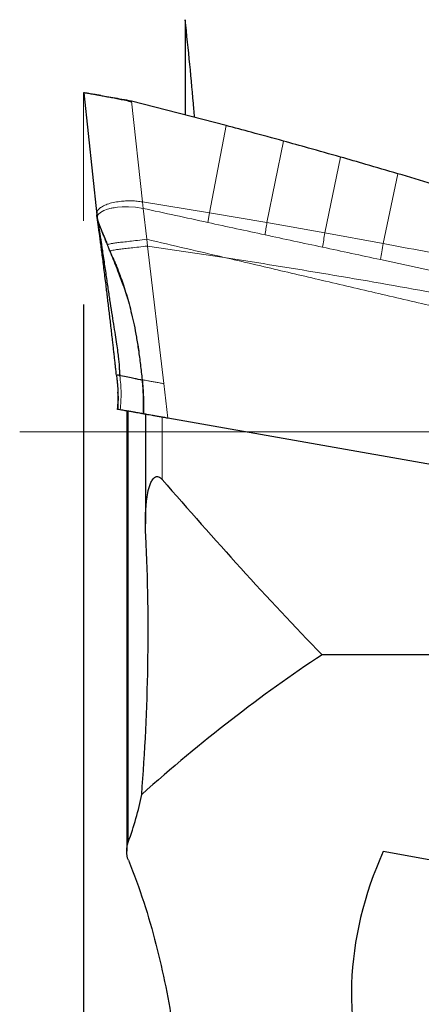
# Model space of a CAD drawing. Units: millimetres. Extents: x 15 to 204, y 6 to 291.
# Drawn here: x 27 to 32, y 227 to 239 of the extents above; entities that cross this region are included whole.
import ezdxf

# ---------------------------------------------------------------- set-up
doc = ezdxf.new("R2010")
doc.units = ezdxf.units.MM
doc.linetypes.add('CENTERX2', pattern=[20.32, 12.7, -2.54, 2.54, -2.54])
doc.layers.add('DÜNNE_LINIE', color=7, linetype='Continuous')
doc.styles.add('SLDTEXTSTYLE0', font='TXT', dxfattribs={"width": 0.75})
doc.dimstyles.new('SLDDIMSTYLE0', dxfattribs={"dimtxt": 3, "dimasz": 3, "dimexe": 0, "dimexo": 0.0625, "dimgap": 0.75, "dimtad": 1, "dimdec": 0, "dimlfac": 1.5, "dimrnd": 1e-09, "dimzin": 12, "dimdsep": 46, "dimtxsty": 'SLDTEXTSTYLE0', "dimsah": 1, "dimcen": 0.09, "dimadec": 0, "dimazin": 0, "dimtfac": 1, "dimtofl": 0, "dimtmove": 0, "dimatfit": 3, "dimfxl": 1, "dimtolj": 1, "dimtzin": 12, "dimarcsym": 0})

# ---------------------------------------------------------------- blocks, each defined once
blk = doc.blocks.new('*D6')
at = {"layer": 'DÜNNE_LINIE', "color": 7}
for p, q in [((27.83, 235.493), (27.83, 168.891)), ((69.847, 203.638), (69.847, 168.891)), ((27.83, 169.891), (69.847, 169.891))]:
    blk.add_line(p, q, dxfattribs=at)
for points in [[(27.83, 169.891), (30.83, 169.141), (30.83, 170.641)], [(69.847, 169.891), (66.847, 170.641), (66.847, 169.141)]]:
    blk.add_solid(points, dxfattribs=at)
at = {"layer": 'DÜNNE_LINIE', "color": 7, "insert": (46.624, 173.758), "char_height": 3, "attachment_point": 1, "style": 'SLDTEXTSTYLE0'}
blk.add_mtext('63', dxfattribs=at)

msp = doc.modelspace()

# ---------------------------------------------------------------- linework, layer by layer
at = {"color": 7, "linetype": 'Continuous', "lineweight": 30}
for p, q in [((29.04804, 238.90496), (29.04804, 237.76305)), ((27.83309, 238.02958), (27.98671, 236.56782)), ((29.53877, 237.63599), (28.40573, 237.92861)), ((28.40659, 237.92167), (28.40573, 237.92861)), ((27.9899, 236.58328), (27.98714, 236.56445)), ((27.98714, 236.56445), (27.99374, 236.52909)), ((27.98722, 236.58752), (27.99089, 236.54135)), ((28.49428, 234.92751), (28.48289, 235.00864)), ((28.22407, 234.64366), (28.22461, 234.64366)), ((28.34663, 234.21577), (28.34663, 228.93841)), ((28.57152, 234.17571), (28.57152, 232.8643)), ((38.08803, 232.49813), (28.84066, 234.12869)), ((29.7524, 233.96676), (29.75348, 233.96773)), ((42.03315, 231.29277), (30.68714, 231.29277)), ((32.01664, 228.83002), (31.42145, 228.93497))]:
    msp.add_line(p, q, dxfattribs=at)
at = {"color": 7, "linetype": 'Continuous', "lineweight": 0}
for p, q in [((27.98714, 236.56445), (27.83327, 238.02955)), ((28.53508, 236.72185), (28.40573, 237.92861)), ((29.53877, 237.63599), (29.33719, 236.5913)), ((30.02759, 236.47433), (30.22401, 237.45045)), ((30.72159, 236.351), (30.90984, 237.25821)), ((31.4194, 236.22217), (31.59625, 237.05922)), ((28.53508, 236.72185), (29.33719, 236.5913)), ((28.54378, 236.64295), (28.53508, 236.72185)), ((28.58581, 236.27398), (28.54378, 236.64295)), ((29.31895, 236.4744), (29.33719, 236.5913)), ((30.02759, 236.47433), (29.33719, 236.5913)), ((30.72159, 236.351), (30.02759, 236.47433)), ((28.58581, 236.27398), (28.59533, 236.19236)), ((31.4194, 236.22217), (30.72159, 236.351)), ((28.11601, 236.20705), (28.14818, 236.12978)), ((28.14817, 236.12977), (28.14254, 236.13198)), ((28.14817, 236.12977), (28.1791, 236.05354)), ((28.59533, 236.19236), (28.79134, 234.54355)), ((29.51433, 236.056), (28.59533, 236.19236)), ((34.26125, 235.40783), (31.38744, 236.02998)), ((28.84066, 234.12869), (28.79134, 234.54355)), ((28.36456, 229.04807), (28.36456, 234.21264)), ((28.77152, 233.39438), (28.77152, 234.14088))]:
    msp.add_line(p, q, dxfattribs=at)
at = {"color": 7, "linetype": 'Continuous', "lineweight": 0, "flags": 128}
msp.add_lwpolyline([(28.54378, 236.64295), (28.45069, 236.65718), (28.36907, 236.66248), (28.29413, 236.66171), (28.23716, 236.65731), (28.19709, 236.65197), (28.17909, 236.64888), (28.16725, 236.64658), (28.16163, 236.64541), (28.16054, 236.64518), (28.16033, 236.64514), (28.16028, 236.64513), (28.16027, 236.64513), (28.16027, 236.64512), (28.11551, 236.63365), (28.07141, 236.61715), (28.03231, 236.59466), (28.02367, 236.58787), (28.01632, 236.58134), (28.01016, 236.57509), (28.0051, 236.56914), (28.00105, 236.56352), (27.99506, 236.55107), (27.99312, 236.54086), (27.99318, 236.53341), (27.99374, 236.52909)], dxfattribs=at)
at = {"color": 7, "linetype": 'Continuous', "lineweight": 30}
for centre, major_axis, ratio, start_param, end_param in [((37.39955, 147.16095), (0, 86.32028), 0.34754291, 0.22565697, 0.30027662), ((32.79197, 227.9027), (0.75553, 2.5507), 0.62018337, 1.34309688, 5.08116792)]:
    msp.add_ellipse(centre, major_axis=major_axis, ratio=ratio, start_param=start_param, end_param=end_param, dxfattribs=at)
for points, knots in [([(29.1593, 237.73399), (29.15671, 237.76721), (29.12633, 238.15812), (29.08545, 238.54811), (29.04804, 238.90496)], [0, 0, 0, 0, 0.08498918, 1, 1, 1, 1]), ([(28.40573, 237.92861), (28.36668, 237.93549), (28.28937, 237.94912), (28.17911, 237.96857), (28.07846, 237.98631), (27.99035, 238.00185), (27.91952, 238.01434), (27.86852, 238.02333), (27.8377, 238.02877), (27.8354, 238.02917), (27.83432, 238.02936)], [0, 0, 0, 0, 0.13086834, 0.25904821, 0.38799869, 0.51706906, 0.6450488, 0.77062526, 0.893054, 1, 1, 1, 1]), ([(28.03806, 237.99532), (28.03365, 237.99603), (28.02711, 237.99708), (28.01748, 237.99863), (28.00974, 237.99988), (28.00157, 238.00121), (27.99318, 238.00258), (27.98467, 238.00397), (27.97234, 238.00598), (27.95923, 238.00807), (27.94892, 238.00961), (27.94839, 238.00953), (27.94814, 238.0095)], [0, 0, 0, 0, 0.0672361, 0.09965015, 0.13267196, 0.16978705, 0.21578356, 0.27539969, 0.35174955, 0.54972644, 0.79209512, 1, 1, 1, 1]), ([(28.03987, 237.99496), (28.0477, 237.99372), (28.0732, 237.98968), (28.12711, 237.98038), (28.1949, 237.96789), (28.26264, 237.95442), (28.33347, 237.93931), (28.38254, 237.92747), (28.40659, 237.92167)], [0, 0, 0, 0, 0.10097392, 0.32845472, 0.50509067, 0.67668915, 0.84154504, 1, 1, 1, 1]), ([(30.22401, 237.45045), (30.09583, 237.48559), (29.8676, 237.54817), (29.63898, 237.60923), (29.53877, 237.63599)], [0, 0, 0, 0, 0.5616528, 1, 1, 1, 1]), ([(30.90984, 237.25821), (30.78202, 237.29447), (30.55361, 237.35928), (30.32479, 237.42257), (30.22401, 237.45045)], [0, 0, 0, 0, 0.55956458, 1, 1, 1, 1]), ([(31.59625, 237.05922), (31.46834, 237.09674), (31.23974, 237.1638), (31.01072, 237.22934), (30.90984, 237.25821)], [0, 0, 0, 0, 0.55952485, 1, 1, 1, 1]), ([(34.40076, 236.17701), (34.27388, 236.21926), (33.89324, 236.34603), (33.23605, 236.55835), (32.42836, 236.81124), (31.87363, 236.97655), (31.59625, 237.05922)], [0, 0, 0, 0, 0.13643809, 0.40931726, 0.70463895, 1, 1, 1, 1]), ([(27.99778, 236.49622), (27.99626, 236.5066), (27.99354, 236.52531), (27.98982, 236.5498), (27.98804, 236.55954), (27.98714, 236.56445)], [0, 0, 0, 0, 0.38203182, 0.68838778, 1, 1, 1, 1]), ([(28.03559, 236.40331), (28.03024, 236.41763), (28.01955, 236.44624), (28.0048, 236.48803), (27.99729, 236.5159), (27.99374, 236.52909)], [0, 0, 0, 0, 0.34582957, 0.69059578, 1, 1, 1, 1]), ([(27.99374, 236.52909), (27.99595, 236.51767), (28, 236.49665), (28.00385, 236.4727), (28.00744, 236.44943), (28.01188, 236.42117), (28.01682, 236.38928), (28.0218, 236.35683), (28.02626, 236.32763), (28.03047, 236.29982), (28.03482, 236.27102), (28.03993, 236.23701), (28.0465, 236.19296), (28.05603, 236.12877), (28.06784, 236.04869), (28.08114, 235.95821), (28.09418, 235.86953), (28.10685, 235.7835), (28.11909, 235.70083), (28.13082, 235.62214), (28.14595, 235.52164), (28.16464, 235.40032), (28.18665, 235.26051), (28.20661, 235.1344), (28.22362, 235.02429), (28.23776, 234.92917), (28.24816, 234.85013), (28.25468, 234.78415), (28.2572, 234.73108), (28.25914, 234.6831), (28.26305, 234.65275), (28.265, 234.63765)], [0, 0, 0, 0, 0.02260015, 0.04158251, 0.05900178, 0.07909677, 0.10680573, 0.1303115, 0.14905125, 0.16802889, 0.18724392, 0.20669557, 0.23461034, 0.27133226, 0.32520095, 0.37621463, 0.42433901, 0.46954176, 0.51179389, 0.55107125, 0.58735554, 0.65928421, 0.72444463, 0.78219568, 0.83197426, 0.8734716, 0.90978087, 0.93747508, 0.96132753, 0.98076218, 1, 1, 1, 1]), ([(28.22376, 234.64366), (28.22147, 234.6651), (28.21729, 234.70409), (28.21103, 234.76148), (28.2049, 234.81668), (28.1996, 234.86404), (28.19521, 234.90296), (28.19184, 234.93279), (28.18836, 234.96345), (28.18478, 234.99494), (28.1811, 235.02725), (28.17531, 235.07783), (28.16751, 235.14578), (28.15777, 235.22996), (28.14816, 235.31251), (28.13866, 235.39341), (28.12928, 235.47268), (28.12003, 235.55031), (28.1109, 235.6263), (28.09646, 235.74538), (28.07718, 235.90175), (28.0598, 236.03855), (28.04896, 236.1222), (28.04401, 236.16008), (28.03914, 236.19711), (28.03433, 236.23328), (28.0296, 236.26859), (28.02494, 236.30305), (28.02088, 236.33274), (28.01741, 236.35792), (28.01452, 236.3788), (28.01168, 236.39916), (28.00889, 236.41899), (28.00615, 236.43829), (28.00346, 236.45706), (28.00066, 236.47649), (27.99879, 236.48929), (27.99778, 236.49622)], [0, 0, 0, 0, 0.02780107, 0.05056681, 0.07508531, 0.10114562, 0.11422978, 0.12774531, 0.14169462, 0.1560799, 0.17090316, 0.18616622, 0.22596899, 0.26546929, 0.30469867, 0.34368932, 0.38247406, 0.42108619, 0.45955949, 0.49792811, 0.60549341, 0.71140082, 0.73504401, 0.75865744, 0.78225115, 0.80583524, 0.8294198, 0.85301491, 0.87663066, 0.89202152, 0.90731594, 0.92251684, 0.9376272, 0.95265006, 0.9675885, 0.98244567, 1, 1, 1, 1]), ([(28.03559, 236.40331), (28.04182, 236.38743), (28.05457, 236.35493), (28.07352, 236.30968), (28.09412, 236.25999), (28.10785, 236.2268), (28.11601, 236.20705)], [0, 0, 0, 0, 0.24078349, 0.4929267, 0.69834438, 1, 1, 1, 1]), ([(28.04423, 236.16154), (28.04652, 236.14469), (28.05204, 236.10389), (28.06059, 236.04075), (28.06798, 235.98164), (28.07217, 235.9442), (28.07385, 235.92963), (28.07399, 235.9284)], [0, 0, 0, 0, 0.20694857, 0.50100882, 0.75845945, 0.97950964, 1, 1, 1, 1]), ([(28.1791, 236.05354), (28.19798, 236.00874), (28.2213, 235.95337), (28.24186, 235.897), (28.24578, 235.88623)], [0, 0, 0, 0, 0.80902042, 1, 1, 1, 1]), ([(28.17962, 236.05375), (28.18053, 236.05162), (28.18743, 236.03549), (28.20274, 236.0004), (28.22388, 235.9496), (28.24823, 235.88798), (28.27612, 235.81194), (28.30917, 235.71679), (28.34293, 235.61098), (28.37591, 235.49627), (28.40696, 235.37507), (28.43653, 235.24242), (28.46392, 235.09777), (28.48888, 234.93969), (28.51151, 234.76858), (28.52504, 234.65008), (28.53201, 234.58905)], [0, 0, 0, 0, 0.00543507, 0.04131274, 0.07793715, 0.11607541, 0.1703832, 0.23567517, 0.31308725, 0.38790027, 0.47000222, 0.55926322, 0.65604816, 0.76137589, 0.8770944, 1, 1, 1, 1]), ([(28.22336, 234.64627), (28.22612, 234.62452), (28.2311, 234.58529), (28.23583, 234.53264), (28.23857, 234.49207), (28.24019, 234.46302), (28.24064, 234.44724), (28.24081, 234.44121)], [0, 0, 0, 0, 0.31938736, 0.57592392, 0.77007237, 0.91200619, 1, 1, 1, 1]), ([(28.22461, 234.64366), (28.22613, 234.64418), (28.22852, 234.64498), (28.23477, 234.64737), (28.24141, 234.64853), (28.25068, 234.64698), (28.26033, 234.64069), (28.265, 234.63765)], [0, 0, 0, 0, 0.30016526, 0.46955478, 0.5649956, 0.78949348, 1, 1, 1, 1]), ([(28.52156, 234.58834), (28.52098, 234.5884), (28.51584, 234.58891), (28.48773, 234.59397), (28.43607, 234.60381), (28.36526, 234.61795), (28.30387, 234.63059), (28.27315, 234.63692)], [0, 0, 0, 0, 0.03095803, 0.27310191, 0.51516591, 0.7573758, 1, 1, 1, 1]), ([(28.53188, 234.59171), (28.53785, 234.52274), (28.54978, 234.38473), (28.54964, 234.24652), (28.54956, 234.17737)], [0, 0, 0, 0, 0.49971857, 1, 1, 1, 1]), ([(28.24081, 234.44121), (28.24122, 234.42967), (28.24254, 234.39294), (28.24256, 234.32326), (28.23958, 234.26528), (28.23789, 234.23245)], [0, 0, 0, 0, 0.16583106, 0.52769932, 1, 1, 1, 1]), ([(28.2381, 234.23493), (28.24238, 234.30323), (28.24669, 234.37214), (28.24087, 234.44081), (28.24082, 234.44142)], [0, 0, 0, 0, 0.99112514, 1, 1, 1, 1]), ([(28.26883, 234.22952), (28.25889, 234.23127), (28.24204, 234.23424), (28.2393, 234.23472), (28.23817, 234.23492)], [0, 0, 0, 0, 0.589956272, 1, 1, 1, 1]), ([(28.5365, 234.18232), (28.53376, 234.1828), (28.52691, 234.18401), (28.50364, 234.18811), (28.47015, 234.19402), (28.42956, 234.20118), (28.38376, 234.20925), (28.33089, 234.21857), (28.28952, 234.22587), (28.26883, 234.22952)], [0, 0, 0, 0, 0.10971267, 0.27445182, 0.43919298, 0.57807121, 0.71694883, 0.85847454, 1, 1, 1, 1]), ([(28.84066, 234.12869), (28.82334, 234.13174), (28.7887, 234.13785), (28.7392, 234.14658), (28.6935, 234.15464), (28.65211, 234.16193), (28.61608, 234.16829), (28.58644, 234.17351), (28.56536, 234.17723), (28.55253, 234.17949), (28.5508, 234.1798), (28.55052, 234.17985)], [0, 0, 0, 0, 0.12628527, 0.25262549, 0.37278068, 0.49291358, 0.61614187, 0.73940668, 0.85837698, 0.97735048, 1, 1, 1, 1]), ([(28.5757, 232.71733), (28.5687, 232.85678), (28.56883, 232.99652), (28.59242, 233.20193), (28.6034, 233.27045), (28.63286, 233.35004), (28.63959, 233.36551), (28.65641, 233.39465), (28.66656, 233.40865), (28.69326, 233.42832), (28.71162, 233.43261), (28.7456, 233.42084), (28.75955, 233.40818), (28.77152, 233.39438)], [0, 0, 0, 0, 0.5, 0.5, 0.75, 0.75, 0.8125, 0.8125, 0.875, 0.875, 0.9375, 0.9375, 1, 1, 1, 1]), ([(28.52601, 229.6188), (28.56647, 230.13121), (28.59111, 230.64579), (28.6088, 231.67919), (28.60175, 232.19792), (28.5757, 232.71733)], [0, 0, 0, 0, 0.5, 0.5, 1, 1, 1, 1]), ([(28.36706, 228.83049), (28.35263, 228.86571), (28.34703, 228.90213), (28.34627, 228.97629), (28.35119, 229.0127), (28.36456, 229.04807)], [0, 0, 0, 0, 0.5, 0.5, 1, 1, 1, 1]), ([(28.36706, 228.83049), (28.50324, 228.49831), (28.61031, 228.16231), (28.78463, 227.48512), (28.8516, 227.14387), (28.95466, 226.45735), (28.99066, 226.11205), (29.03738, 225.41815), (29.04804, 225.06886), (29.04804, 224.72093)], [0, 0, 0, 0, 0.25, 0.25, 0.5, 0.5, 0.75, 0.75, 1, 1, 1, 1])]:
    msp.add_open_spline(points, degree=3, knots=knots, dxfattribs=at)
at = {"color": 7, "linetype": 'Continuous', "lineweight": 0}
for points, knots in [([(28.28471, 236.72897), (28.25698, 236.72552), (28.20122, 236.71859), (28.12956, 236.69989), (28.06733, 236.67621), (28.03774, 236.65492), (28.02319, 236.64445)], [0, 0, 0, 0, 0.25117491, 0.50523666, 0.75653755, 1, 1, 1, 1]), ([(28.53508, 236.72185), (28.51404, 236.72475), (28.47121, 236.73064), (28.40761, 236.73388), (28.34451, 236.73376), (28.30485, 236.73058), (28.28471, 236.72897)], [0, 0, 0, 0, 0.237083662, 0.482543025, 0.737160775, 1, 1, 1, 1]), ([(28.02319, 236.64445), (28.01073, 236.63277), (27.99165, 236.6149), (27.99035, 236.59142), (27.9899, 236.58328)], [0, 0, 0, 0, 0.65303683, 1, 1, 1, 1]), ([(29.31895, 236.4744), (29.18979, 236.50266), (28.93145, 236.55918), (28.67301, 236.61502), (28.54378, 236.64295)], [0, 0, 0, 0, 0.49998435, 1, 1, 1, 1]), ([(28.14256, 236.13198), (28.1361, 236.14771), (28.12459, 236.17579), (28.10939, 236.21302), (28.0959, 236.24623), (28.08541, 236.27248), (28.07541, 236.29761), (28.06692, 236.3187), (28.056, 236.34604), (28.0464, 236.37349), (28.03893, 236.39409), (28.03559, 236.40331)], [0, 0, 0, 0, 0.17380337, 0.31025479, 0.41121237, 0.54048537, 0.60009698, 0.68814249, 0.77268112, 0.89833816, 1, 1, 1, 1]), ([(30.00391, 236.32592), (29.88978, 236.3508), (29.66151, 236.40058), (29.43314, 236.44979), (29.31895, 236.4744)], [0, 0, 0, 0, 0.4999931, 1, 1, 1, 1]), ([(30.00391, 236.32592), (30.00773, 236.3503), (30.01536, 236.39906), (30.02351, 236.44924), (30.02759, 236.47433)], [0, 0, 0, 0, 0.50000006, 1, 1, 1, 1]), ([(28.11601, 236.20705), (28.11848, 236.20888), (28.1233, 236.21245), (28.14914, 236.2194), (28.18816, 236.22659), (28.23951, 236.23335), (28.30375, 236.24035), (28.38306, 236.24884), (28.47848, 236.2597), (28.54898, 236.26908), (28.58581, 236.27398)], [0, 0, 0, 0, 0.1161894, 0.22667873, 0.33810711, 0.4558231, 0.58030346, 0.71070345, 0.84889569, 1, 1, 1, 1]), ([(28.58581, 236.27398), (28.74349, 236.23691), (29.05298, 236.16415), (29.3625, 236.09159), (29.51433, 236.056)], [0, 0, 0, 0, 0.50947786, 1, 1, 1, 1]), ([(30.69326, 236.17819), (30.5784, 236.20294), (30.34866, 236.25246), (30.11883, 236.30143), (30.00391, 236.32592)], [0, 0, 0, 0, 0.49999584, 1, 1, 1, 1]), ([(30.69326, 236.17819), (30.69779, 236.20641), (30.70686, 236.26286), (30.71668, 236.32162), (30.72159, 236.351)], [0, 0, 0, 0, 0.5, 1, 1, 1, 1]), ([(28.35926, 235.55223), (28.35155, 235.57693), (28.33337, 235.63512), (28.30304, 235.72146), (28.27045, 235.81096), (28.23487, 235.90349), (28.19243, 236.01014), (28.16016, 236.08897), (28.14256, 236.13198)], [0, 0, 0, 0, 0.12580522, 0.29643745, 0.44590645, 0.58963781, 0.77608443, 1, 1, 1, 1]), ([(28.59533, 236.19236), (28.55985, 236.18799), (28.4916, 236.17957), (28.39913, 236.16945), (28.32231, 236.16134), (28.26084, 236.15455), (28.21249, 236.148), (28.17648, 236.14106), (28.1537, 236.13463), (28.15005, 236.13142), (28.14818, 236.12978)], [0, 0, 0, 0, 0.15150198, 0.29138195, 0.42346266, 0.5491614, 0.66704524, 0.77719185, 0.88558932, 1, 1, 1, 1]), ([(31.38744, 236.02998), (31.27177, 236.05481), (31.04043, 236.10448), (30.80898, 236.15362), (30.69326, 236.17819)], [0, 0, 0, 0, 0.49999745, 1, 1, 1, 1]), ([(31.38744, 236.02998), (31.39252, 236.06118), (31.40268, 236.12359), (31.41383, 236.18931), (31.4194, 236.22217)], [0, 0, 0, 0, 0.49999983, 1, 1, 1, 1]), ([(34.30779, 235.64975), (33.9934, 235.71563), (33.35873, 235.84862), (32.39586, 236.03939), (31.74684, 236.16088), (31.4194, 236.22217)], [0, 0, 0, 0, 0.32723019, 0.66057232, 1, 1, 1, 1]), ([(38.84064, 233.87478), (38.7134, 233.90514), (38.45002, 233.96797), (38.04151, 234.0649), (37.60625, 234.16784), (37.14423, 234.27675), (36.65546, 234.39164), (36.19992, 234.49844), (35.78251, 234.59611), (35.4081, 234.68359), (35.02156, 234.77378), (34.62288, 234.86668), (34.23543, 234.95685), (33.87244, 235.04124), (33.42052, 235.14629), (32.86033, 235.27645), (32.17965, 235.43453), (31.49694, 235.5929), (30.82, 235.75046), (30.15945, 235.90467), (29.72683, 236.00616), (29.51433, 236.056)], [0, 0, 0, 0, 0.04097389, 0.08480977, 0.13150766, 0.18106761, 0.23348963, 0.28877375, 0.32761875, 0.3677619, 0.4092032, 0.45194266, 0.49598028, 0.53380356, 0.56866821, 0.6413029, 0.71393759, 0.78754155, 0.86081592, 0.93163539, 1, 1, 1, 1]), ([(29.51433, 236.056), (29.92958, 235.98991), (30.76479, 235.85698), (31.70221, 235.69137), (32.33126, 235.57568), (32.65156, 235.51573), (32.98011, 235.45322), (33.31821, 235.38784), (33.66585, 235.31953), (34.31408, 235.19009), (35.25327, 234.99627), (36.48747, 234.73017), (37.73183, 234.45227), (38.5676, 234.2542), (38.98987, 234.15412)], [0, 0, 0, 0, 0.130486973, 0.262447643, 0.295406244, 0.328977005, 0.363573204, 0.399195009, 0.435842614, 0.473516255, 0.604331209, 0.733431105, 0.865317859, 1, 1, 1, 1]), ([(28.23817, 234.23492), (28.24112, 234.30317), (28.24701, 234.43958), (28.23207, 234.57566), (28.22461, 234.64366)], [0, 0, 0, 0, 0.50033325, 1, 1, 1, 1]), ([(28.265, 234.63765), (28.26508, 234.63769), (28.2658, 234.63804), (28.26861, 234.63749), (28.27122, 234.63716), (28.27314, 234.63692)], [0, 0, 0, 0, 0.03280271, 0.28741318, 1, 1, 1, 1]), ([(28.26883, 234.22952), (28.27423, 234.29758), (28.28501, 234.4333), (28.27165, 234.56967), (28.265, 234.63765)], [0, 0, 0, 0, 0.50151906, 1, 1, 1, 1]), ([(28.54433, 234.18094), (28.54522, 234.24918), (28.54698, 234.38555), (28.53537, 234.52169), (28.52957, 234.5897)], [0, 0, 0, 0, 0.5003682, 1, 1, 1, 1]), ([(28.53267, 234.58916), (28.53561, 234.58864), (28.54199, 234.58751), (28.56448, 234.58355), (28.59697, 234.57782), (28.63815, 234.57056), (28.68548, 234.56222), (28.7372, 234.5531), (28.7733, 234.54673), (28.79134, 234.54355)], [0, 0, 0, 0, 0.125152786, 0.271040647, 0.416502414, 0.562197043, 0.708214605, 0.85417291, 1, 1, 1, 1])]:
    msp.add_open_spline(points, degree=3, knots=knots, dxfattribs=at)
at = {"color": 7, "linetype": 'Continuous', "lineweight": 30}
for points in [[(28.77152, 233.39438), (29.39313, 232.67798), (30.02841, 231.9745), (30.68714, 231.29277)], [(28.36456, 229.04807), (28.43575, 229.23632), (28.48793, 229.42675), (28.52601, 229.6188)]]:
    msp.add_open_spline(points, degree=3, dxfattribs=at)
at = {"layer": 'DÜNNE_LINIE', "color": 7, "lineweight": 0}
msp.add_line((27.83024, 238.03245), (27.83024, 236.49303), dxfattribs=at)
at = {"layer": 'DÜNNE_LINIE', "color": 7, "linetype": 'CENTERX2', "lineweight": 0}
msp.add_line((27.06421, 233.96533), (69.93329, 233.96533), dxfattribs=at)

# ---------------------------------------------------------------- dimensions: what is measured, and where the dimension line sits
at = {"layer": 'DÜNNE_LINIE', "color": 7}
dim = msp.add_linear_dim(base=(69.84663, 169.89069), p1=(27.83024, 236.49303), p2=(69.84663, 204.63819), dimstyle='SLDDIMSTYLE0', dxfattribs=at)
dim.commit()
dim.dimension.update_dxf_attribs({"geometry": '*D6', "text_midpoint": (48.83844, 169.89069), "dimtype": 160})

doc.saveas('drawing.dxf')
